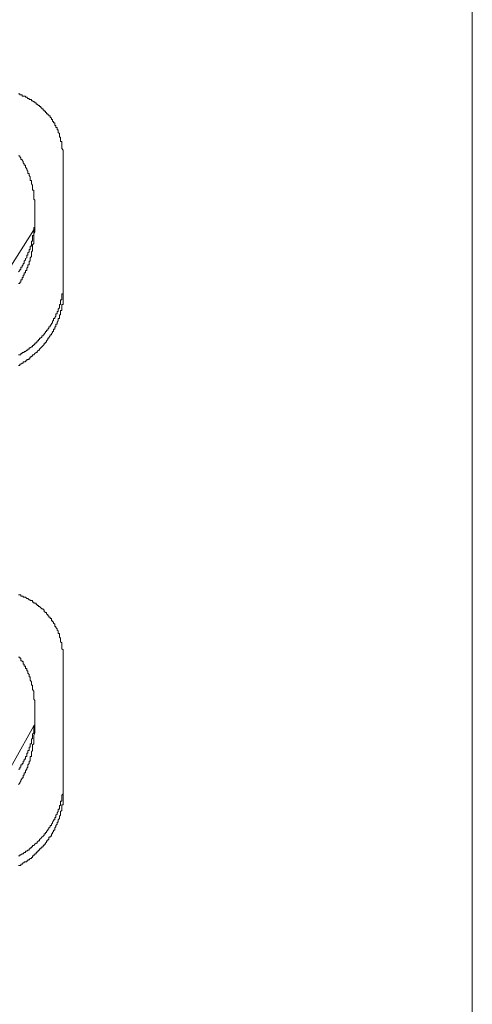
# Model space of a CAD drawing. Units: inches. Extents: x -372 to 826, y -712 to 146.
# Drawn here: x -47 to -38, y -142 to -123 of the extents above; entities that cross this region are included whole.
import ezdxf

# ---------------------------------------------------------------- set-up
doc = ezdxf.new("R2010")
doc.units = ezdxf.units.IN
doc.header["$MEASUREMENT"] = 0
doc.layers.add('图层 1', color=7, linetype='Continuous')

msp = doc.modelspace()

# ---------------------------------------------------------------- linework, layer by layer
at = {"layer": '图层 1', "color": 7, "lineweight": 9}
msp.add_lwpolyline([(-37.888, -280.812), (-37.888, -88.871)], dxfattribs=at)
at = {"layer": '图层 1', "color": 7, "lineweight": 5}
for points in [[(-45.839, -125.629), (-45.839, -125.584), (-45.839, -125.565), (-45.839, -125.54), (-45.839, -125.515), (-45.839, -125.495), (-45.839, -125.475), (-45.863, -125.445), (-45.863, -125.43), (-45.863, -125.406), (-45.863, -125.381), (-45.863, -125.361), (-45.863, -125.336), (-45.863, -125.311), (-45.886, -125.311), (-45.886, -125.291), (-45.886, -125.266), (-45.886, -125.246), (-45.886, -125.222), (-45.908, -125.222), (-45.908, -125.197), (-45.908, -125.177), (-45.908, -125.152), (-45.933, -125.132), (-45.933, -125.112), (-45.933, -125.082), (-45.953, -125.082), (-45.953, -125.068), (-45.953, -125.038), (-45.978, -125.038), (-45.978, -125.018), (-45.978, -124.998), (-46, -124.998), (-46, -124.973), (-46, -124.948), (-46.023, -124.948), (-46.023, -124.923), (-46.045, -124.923), (-46.045, -124.903), (-46.045, -124.884), (-46.067, -124.884), (-46.067, -124.854), (-46.09, -124.839), (-46.09, -124.814), (-46.114, -124.814), (-46.114, -124.789), (-46.134, -124.789), (-46.134, -124.769), (-46.159, -124.769), (-46.159, -124.744), (-46.182, -124.744), (-46.182, -124.72), (-46.204, -124.72), (-46.204, -124.7), (-46.226, -124.7), (-46.226, -124.675), (-46.249, -124.675), (-46.249, -124.655), (-46.274, -124.655), (-46.274, -124.63), (-46.296, -124.63), (-46.296, -124.61), (-46.318, -124.61), (-46.341, -124.585), (-46.363, -124.585), (-46.363, -124.561), (-46.385, -124.561), (-46.385, -124.541), (-46.408, -124.541), (-46.43, -124.521), (-46.455, -124.521), (-46.455, -124.491), (-46.477, -124.491), (-46.5, -124.491), (-46.5, -124.476), (-46.522, -124.476), (-46.544, -124.451), (-46.567, -124.451), (-46.567, -124.426), (-46.592, -124.426), (-46.612, -124.426), (-46.636, -124.426), (-46.636, -124.406), (-46.659, -124.406), (-46.681, -124.406), (-46.681, -124.382), (-46.704, -124.382)], [(-46.704, -125.584), (-46.681, -125.584), (-46.681, -125.609), (-46.659, -125.629), (-46.659, -125.659), (-46.636, -125.659), (-46.636, -125.674), (-46.612, -125.699), (-46.612, -125.724), (-46.592, -125.744), (-46.592, -125.768), (-46.567, -125.768), (-46.567, -125.793), (-46.567, -125.808), (-46.544, -125.838), (-46.544, -125.858), (-46.522, -125.883), (-46.522, -125.903), (-46.522, -125.927), (-46.5, -125.927), (-46.5, -125.952), (-46.5, -125.972), (-46.477, -125.992), (-46.477, -126.022), (-46.477, -126.037), (-46.477, -126.067), (-46.455, -126.067), (-46.455, -126.086), (-46.455, -126.106), (-46.455, -126.131), (-46.43, -126.156), (-46.43, -126.176), (-46.43, -126.201), (-46.43, -126.221), (-46.43, -126.251), (-46.408, -126.251), (-46.408, -126.265), (-46.408, -126.29), (-46.408, -126.315), (-46.408, -126.335), (-46.408, -126.36), (-46.408, -126.38), (-46.408, -126.4), (-46.408, -126.429), (-46.385, -126.449), (-46.385, -126.469), (-46.385, -126.494), (-46.385, -126.519), (-46.385, -126.544), (-46.385, -126.584)], [(-45.839, -128.244), (-45.839, -125.629)], [(-46.385, -127.021), (-46.385, -126.584)], [(-46.704, -127.836), (-46.681, -127.811), (-46.681, -127.796), (-46.659, -127.796), (-46.659, -127.767), (-46.659, -127.747), (-46.636, -127.747), (-46.636, -127.722), (-46.612, -127.702), (-46.612, -127.677), (-46.592, -127.677), (-46.592, -127.652), (-46.592, -127.632), (-46.567, -127.607), (-46.567, -127.583), (-46.544, -127.568), (-46.544, -127.543), (-46.544, -127.518), (-46.522, -127.518), (-46.522, -127.498), (-46.522, -127.473), (-46.5, -127.453), (-46.5, -127.429), (-46.5, -127.404), (-46.477, -127.404), (-46.477, -127.384), (-46.477, -127.354), (-46.477, -127.339), (-46.455, -127.339), (-46.455, -127.314), (-46.455, -127.289), (-46.455, -127.269), (-46.455, -127.245), (-46.43, -127.245), (-46.43, -127.22), (-46.43, -127.205), (-46.43, -127.175), (-46.43, -127.155), (-46.43, -127.135), (-46.408, -127.135), (-46.408, -127.11), (-46.408, -127.086), (-46.408, -127.066), (-46.408, -127.041), (-46.408, -127.021), (-46.408, -126.991), (-46.408, -126.976), (-46.385, -126.976), (-46.385, -126.946), (-46.385, -126.927), (-46.385, -126.907), (-46.385, -126.882), (-46.385, -126.857), (-46.385, -126.837), (-46.385, -126.812), (-46.385, -126.792)], [(-47.228, -128.313), (-46.408, -127.021)], [(-46.385, -127.021), (-46.385, -127.066), (-46.408, -127.11), (-46.408, -127.135), (-46.408, -127.155), (-46.408, -127.175), (-46.408, -127.22), (-46.408, -127.245), (-46.408, -127.269), (-46.408, -127.289), (-46.43, -127.314), (-46.43, -127.339), (-46.43, -127.354), (-46.43, -127.384), (-46.43, -127.404), (-46.43, -127.429), (-46.455, -127.453), (-46.455, -127.473), (-46.455, -127.498), (-46.455, -127.518), (-46.455, -127.543), (-46.477, -127.568), (-46.477, -127.583), (-46.477, -127.607), (-46.477, -127.632), (-46.5, -127.632), (-46.5, -127.652), (-46.5, -127.677), (-46.5, -127.702), (-46.522, -127.702), (-46.522, -127.722), (-46.522, -127.747), (-46.544, -127.767), (-46.544, -127.796), (-46.544, -127.811), (-46.567, -127.811), (-46.567, -127.836), (-46.567, -127.861), (-46.592, -127.861), (-46.592, -127.881), (-46.592, -127.906), (-46.612, -127.906), (-46.612, -127.931), (-46.612, -127.95), (-46.636, -127.95), (-46.636, -127.97), (-46.636, -127.995), (-46.659, -127.995), (-46.659, -128.02), (-46.659, -128.04), (-46.681, -128.04), (-46.681, -128.065), (-46.704, -128.065)], [(-46.704, -129.447), (-46.681, -129.447), (-46.659, -129.447), (-46.659, -129.427), (-46.636, -129.427), (-46.636, -129.407), (-46.612, -129.407), (-46.592, -129.407), (-46.592, -129.382), (-46.567, -129.382), (-46.544, -129.357), (-46.522, -129.357), (-46.522, -129.337), (-46.5, -129.337), (-46.5, -129.312), (-46.477, -129.312), (-46.455, -129.293), (-46.43, -129.293), (-46.43, -129.268), (-46.408, -129.268), (-46.408, -129.248), (-46.385, -129.248), (-46.385, -129.223), (-46.363, -129.223), (-46.363, -129.203), (-46.341, -129.203), (-46.341, -129.178), (-46.318, -129.178), (-46.318, -129.153), (-46.296, -129.153), (-46.296, -129.129), (-46.274, -129.129), (-46.274, -129.114), (-46.249, -129.114), (-46.249, -129.084), (-46.226, -129.084), (-46.226, -129.059), (-46.204, -129.059), (-46.204, -129.044), (-46.182, -129.019), (-46.182, -128.994), (-46.159, -128.994), (-46.159, -128.974), (-46.134, -128.974), (-46.134, -128.95), (-46.114, -128.93), (-46.114, -128.905), (-46.09, -128.905), (-46.09, -128.885), (-46.067, -128.855), (-46.067, -128.835), (-46.045, -128.835), (-46.045, -128.815), (-46.045, -128.791), (-46.023, -128.791), (-46.023, -128.766), (-46.023, -128.746), (-46, -128.746), (-46, -128.726), (-45.978, -128.701), (-45.978, -128.676), (-45.978, -128.656), (-45.953, -128.656), (-45.953, -128.636), (-45.953, -128.607), (-45.933, -128.607), (-45.933, -128.587), (-45.933, -128.562), (-45.908, -128.537), (-45.908, -128.522), (-45.908, -128.492), (-45.908, -128.472), (-45.886, -128.472), (-45.886, -128.452), (-45.886, -128.428), (-45.886, -128.403), (-45.886, -128.383), (-45.863, -128.383), (-45.863, -128.358), (-45.863, -128.338), (-45.863, -128.313), (-45.863, -128.293), (-45.863, -128.269), (-45.839, -128.269), (-45.839, -128.244), (-45.839, -128.224), (-45.839, -128.199), (-45.839, -128.174), (-45.839, -128.159), (-45.839, -128.129), (-45.839, -128.11), (-45.839, -128.085), (-45.839, -128.04)], [(-46.704, -129.655), (-46.681, -129.655), (-46.681, -129.631), (-46.659, -129.631), (-46.636, -129.611), (-46.612, -129.611), (-46.612, -129.586), (-46.592, -129.586), (-46.567, -129.586), (-46.567, -129.566), (-46.544, -129.566), (-46.544, -129.541), (-46.522, -129.541), (-46.5, -129.541), (-46.5, -129.516), (-46.477, -129.516), (-46.477, -129.491), (-46.455, -129.491), (-46.455, -129.476), (-46.43, -129.476), (-46.43, -129.447), (-46.408, -129.447), (-46.385, -129.427), (-46.363, -129.407), (-46.341, -129.407), (-46.341, -129.382), (-46.318, -129.357), (-46.296, -129.357), (-46.296, -129.337), (-46.274, -129.312), (-46.249, -129.293), (-46.226, -129.268), (-46.204, -129.248), (-46.204, -129.223), (-46.182, -129.223), (-46.182, -129.203), (-46.159, -129.203), (-46.159, -129.178), (-46.134, -129.153), (-46.134, -129.129), (-46.114, -129.129), (-46.114, -129.114), (-46.09, -129.084), (-46.09, -129.059), (-46.067, -129.059), (-46.067, -129.044), (-46.045, -129.019), (-46.045, -128.994), (-46.023, -128.994), (-46.023, -128.974), (-46.023, -128.95), (-46, -128.95), (-46, -128.93), (-46, -128.905), (-45.978, -128.905), (-45.978, -128.885), (-45.978, -128.855), (-45.953, -128.855), (-45.953, -128.835), (-45.953, -128.815), (-45.933, -128.791), (-45.933, -128.766), (-45.933, -128.746), (-45.908, -128.746), (-45.908, -128.726), (-45.908, -128.701), (-45.908, -128.676), (-45.886, -128.676), (-45.886, -128.656), (-45.886, -128.636), (-45.886, -128.607), (-45.886, -128.587), (-45.863, -128.587), (-45.863, -128.562), (-45.863, -128.537), (-45.863, -128.522), (-45.863, -128.492), (-45.863, -128.472), (-45.839, -128.472), (-45.839, -128.452), (-45.839, -128.428), (-45.839, -128.403), (-45.839, -128.383), (-45.839, -128.358), (-45.839, -128.338), (-45.839, -128.313), (-45.839, -128.293), (-45.839, -128.244)], [(-45.839, -135.337), (-45.839, -135.317), (-45.839, -135.267), (-45.839, -135.247), (-45.839, -135.222), (-45.839, -135.203), (-45.839, -135.173), (-45.863, -135.158), (-45.863, -135.133), (-45.863, -135.108), (-45.863, -135.088), (-45.863, -135.063), (-45.863, -135.039), (-45.886, -135.019), (-45.886, -134.999), (-45.886, -134.974), (-45.886, -134.949), (-45.908, -134.929), (-45.908, -134.909), (-45.908, -134.88), (-45.908, -134.86), (-45.933, -134.86), (-45.933, -134.84), (-45.933, -134.81), (-45.953, -134.795), (-45.953, -134.77), (-45.978, -134.745), (-45.978, -134.725), (-46, -134.725), (-46, -134.701), (-46, -134.676), (-46.023, -134.656), (-46.023, -134.631), (-46.045, -134.631), (-46.045, -134.611), (-46.067, -134.611), (-46.067, -134.586), (-46.067, -134.566), (-46.09, -134.566), (-46.09, -134.542), (-46.114, -134.542), (-46.114, -134.517), (-46.134, -134.517), (-46.134, -134.497), (-46.159, -134.477), (-46.159, -134.452), (-46.182, -134.452), (-46.204, -134.432), (-46.204, -134.402), (-46.226, -134.402), (-46.226, -134.382), (-46.249, -134.382), (-46.274, -134.363), (-46.296, -134.338), (-46.318, -134.338), (-46.318, -134.313), (-46.341, -134.313), (-46.341, -134.293), (-46.363, -134.293), (-46.363, -134.268), (-46.385, -134.268), (-46.408, -134.268), (-46.408, -134.248), (-46.43, -134.248), (-46.43, -134.218), (-46.455, -134.218), (-46.477, -134.218), (-46.477, -134.204), (-46.5, -134.204), (-46.522, -134.179), (-46.544, -134.179), (-46.567, -134.154), (-46.592, -134.154), (-46.612, -134.154), (-46.612, -134.134), (-46.636, -134.134), (-46.659, -134.134), (-46.659, -134.109), (-46.681, -134.109), (-46.704, -134.109)], [(-46.704, -135.317), (-46.681, -135.317), (-46.681, -135.337), (-46.659, -135.337), (-46.659, -135.357), (-46.659, -135.387), (-46.636, -135.387), (-46.636, -135.401), (-46.612, -135.401), (-46.612, -135.431), (-46.612, -135.451), (-46.592, -135.451), (-46.592, -135.471), (-46.592, -135.496), (-46.567, -135.496), (-46.567, -135.521), (-46.567, -135.541), (-46.544, -135.541), (-46.544, -135.565), (-46.544, -135.585), (-46.522, -135.585), (-46.522, -135.615), (-46.522, -135.63), (-46.5, -135.655), (-46.5, -135.685), (-46.5, -135.7), (-46.477, -135.7), (-46.477, -135.725), (-46.477, -135.749), (-46.477, -135.764), (-46.455, -135.794), (-46.455, -135.814), (-46.455, -135.834), (-46.455, -135.859), (-46.43, -135.859), (-46.43, -135.884), (-46.43, -135.903), (-46.43, -135.928), (-46.43, -135.948), (-46.408, -135.978), (-46.408, -135.998), (-46.408, -136.018), (-46.408, -136.043), (-46.408, -136.063), (-46.408, -136.092), (-46.408, -136.112), (-46.408, -136.132), (-46.385, -136.157), (-46.385, -136.182), (-46.385, -136.202), (-46.385, -136.246), (-46.385, -136.271), (-46.385, -136.316)], [(-45.839, -137.971), (-45.839, -135.337)], [(-46.704, -137.494), (-46.681, -137.494), (-46.681, -137.474), (-46.681, -137.454), (-46.659, -137.454), (-46.659, -137.429), (-46.659, -137.405), (-46.636, -137.405), (-46.636, -137.385), (-46.612, -137.385), (-46.612, -137.36), (-46.612, -137.34), (-46.592, -137.34), (-46.592, -137.31), (-46.592, -137.295), (-46.567, -137.295), (-46.567, -137.27), (-46.567, -137.246), (-46.544, -137.246), (-46.544, -137.226), (-46.544, -137.201), (-46.544, -137.181), (-46.522, -137.181), (-46.522, -137.156), (-46.522, -137.131), (-46.5, -137.131), (-46.5, -137.111), (-46.5, -137.086), (-46.5, -137.067), (-46.477, -137.067), (-46.477, -137.042), (-46.477, -137.017), (-46.477, -137.002), (-46.455, -137.002), (-46.455, -136.972), (-46.455, -136.947), (-46.455, -136.932), (-46.455, -136.903), (-46.43, -136.903), (-46.43, -136.883), (-46.43, -136.863), (-46.43, -136.838), (-46.43, -136.813), (-46.408, -136.788), (-46.408, -136.768), (-46.408, -136.748), (-46.408, -136.719), (-46.408, -136.704), (-46.408, -136.679), (-46.408, -136.654), (-46.385, -136.634), (-46.385, -136.609), (-46.385, -136.584), (-46.385, -136.57), (-46.385, -136.54), (-46.385, -136.52), (-46.385, -136.495), (-46.385, -136.475), (-46.385, -136.45)], [(-46.385, -136.719), (-46.385, -136.316)], [(-47.181, -138.021), (-46.408, -136.654)], [(-46.385, -136.719), (-46.385, -136.748), (-46.385, -136.788), (-46.408, -136.838), (-46.408, -136.863), (-46.408, -136.883), (-46.408, -136.903), (-46.408, -136.932), (-46.408, -136.947), (-46.408, -136.972), (-46.408, -137.002), (-46.43, -137.017), (-46.43, -137.042), (-46.43, -137.067), (-46.43, -137.086), (-46.43, -137.111), (-46.43, -137.131), (-46.455, -137.156), (-46.455, -137.181), (-46.455, -137.201), (-46.455, -137.226), (-46.455, -137.246), (-46.477, -137.246), (-46.477, -137.27), (-46.477, -137.295), (-46.477, -137.31), (-46.477, -137.34), (-46.5, -137.34), (-46.5, -137.36), (-46.5, -137.385), (-46.522, -137.405), (-46.522, -137.429), (-46.522, -137.454), (-46.544, -137.474), (-46.544, -137.494), (-46.567, -137.524), (-46.567, -137.539), (-46.567, -137.564), (-46.592, -137.564), (-46.592, -137.588), (-46.592, -137.608), (-46.612, -137.608), (-46.612, -137.633), (-46.612, -137.658), (-46.636, -137.658), (-46.636, -137.673), (-46.659, -137.703), (-46.659, -137.723), (-46.681, -137.748), (-46.681, -137.767), (-46.704, -137.792)], [(-46.704, -139.174), (-46.681, -139.174), (-46.681, -139.154), (-46.659, -139.154), (-46.636, -139.134), (-46.612, -139.134), (-46.592, -139.11), (-46.567, -139.11), (-46.567, -139.085), (-46.544, -139.085), (-46.522, -139.065), (-46.5, -139.065), (-46.5, -139.04), (-46.477, -139.04), (-46.477, -139.02), (-46.455, -139.02), (-46.455, -139), (-46.43, -139), (-46.43, -138.975), (-46.408, -138.975), (-46.385, -138.95), (-46.363, -138.926), (-46.341, -138.926), (-46.341, -138.911), (-46.318, -138.881), (-46.296, -138.881), (-46.296, -138.856), (-46.274, -138.841), (-46.249, -138.811), (-46.226, -138.791), (-46.204, -138.772), (-46.204, -138.747), (-46.182, -138.747), (-46.182, -138.722), (-46.159, -138.722), (-46.159, -138.702), (-46.134, -138.677), (-46.134, -138.657), (-46.114, -138.657), (-46.114, -138.632), (-46.09, -138.612), (-46.09, -138.588), (-46.067, -138.588), (-46.067, -138.563), (-46.045, -138.543), (-46.045, -138.518), (-46.023, -138.493), (-46.023, -138.478), (-46, -138.478), (-46, -138.453), (-46, -138.429), (-45.978, -138.429), (-45.978, -138.404), (-45.978, -138.384), (-45.953, -138.364), (-45.953, -138.339), (-45.933, -138.314), (-45.933, -138.294), (-45.933, -138.269), (-45.908, -138.269), (-45.908, -138.25), (-45.908, -138.22), (-45.908, -138.2), (-45.886, -138.2), (-45.886, -138.185), (-45.886, -138.155), (-45.886, -138.13), (-45.886, -138.115), (-45.863, -138.115), (-45.863, -138.086), (-45.863, -138.066), (-45.863, -138.041), (-45.863, -138.021), (-45.863, -137.996), (-45.839, -137.971), (-45.839, -137.951), (-45.839, -137.926), (-45.839, -137.902), (-45.839, -137.887), (-45.839, -137.857), (-45.839, -137.837), (-45.839, -137.817), (-45.839, -137.767)], [(-46.704, -139.363), (-46.681, -139.363), (-46.659, -139.363), (-46.659, -139.338), (-46.636, -139.338), (-46.612, -139.313), (-46.592, -139.313), (-46.592, -139.293), (-46.567, -139.293), (-46.544, -139.293), (-46.544, -139.274), (-46.522, -139.274), (-46.522, -139.249), (-46.5, -139.249), (-46.477, -139.224), (-46.455, -139.224), (-46.455, -139.204), (-46.43, -139.204), (-46.43, -139.174), (-46.408, -139.174), (-46.408, -139.154), (-46.385, -139.154), (-46.385, -139.134), (-46.363, -139.134), (-46.363, -139.11), (-46.341, -139.11), (-46.341, -139.085), (-46.318, -139.085), (-46.318, -139.065), (-46.296, -139.065), (-46.296, -139.04), (-46.274, -139.04), (-46.274, -139.02), (-46.249, -139.02), (-46.249, -139), (-46.226, -139), (-46.226, -138.975), (-46.204, -138.975), (-46.204, -138.95), (-46.182, -138.95), (-46.182, -138.926), (-46.159, -138.911), (-46.159, -138.881), (-46.134, -138.881), (-46.134, -138.856), (-46.114, -138.856), (-46.114, -138.841), (-46.114, -138.811), (-46.09, -138.811), (-46.09, -138.791), (-46.067, -138.791), (-46.067, -138.772), (-46.067, -138.747), (-46.045, -138.747), (-46.045, -138.722), (-46.023, -138.702), (-46.023, -138.677), (-46, -138.677), (-46, -138.657), (-46, -138.632), (-45.978, -138.612), (-45.978, -138.588), (-45.953, -138.563), (-45.953, -138.543), (-45.953, -138.518), (-45.933, -138.518), (-45.933, -138.493), (-45.933, -138.478), (-45.908, -138.453), (-45.908, -138.429), (-45.908, -138.404), (-45.886, -138.384), (-45.886, -138.364), (-45.886, -138.339), (-45.886, -138.314), (-45.863, -138.294), (-45.863, -138.269), (-45.863, -138.25), (-45.863, -138.22), (-45.863, -138.2), (-45.863, -138.185), (-45.839, -138.185), (-45.839, -138.155), (-45.839, -138.13), (-45.839, -138.115), (-45.839, -138.086), (-45.839, -138.066), (-45.839, -138.041), (-45.839, -138.021), (-45.839, -137.996), (-45.839, -137.971)]]:
    msp.add_lwpolyline(points, dxfattribs=at)

doc.saveas('drawing.dxf')
